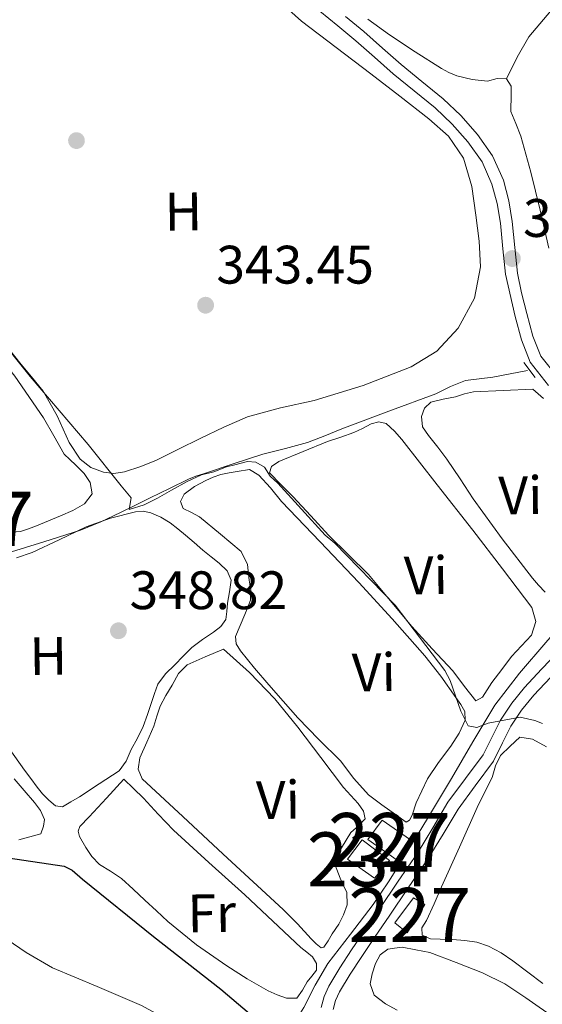
# Model space of a CAD drawing. Extents: x 573860 to 580774, y 687392 to 692094.
# Drawn here: x 578726 to 578822, y 687940 to 688122 of the extents above; entities that cross this region are included whole.
import ezdxf
from ezdxf.enums import TextEntityAlignment as Align

# ---------------------------------------------------------------- set-up
doc = ezdxf.new("R2010")
doc.units = 0
doc.header["$MEASUREMENT"] = 0
doc.linetypes.add('DGN Style 2', pattern=[77.73067, 46.638402, -31.092268])
doc.linetypes.add('DGN Style 3', pattern=[108.82293800000001, 77.73067, -31.092268])
for name, color, linetype in [('Nivel 11', 7, 'Continuous'), ('Nivel 13', 7, 'Continuous'), ('Nivel 15', 7, 'Continuous'), ('Nivel 17', 7, 'Continuous'), ('Nivel 21', 7, 'Continuous'), ('Nivel 36', 7, 'Continuous'), ('Nivel 37', 7, 'Continuous'), ('Nivel 4', 7, 'Continuous'), ('Nivel 41', 7, 'Continuous'), ('Nivel 48', 7, 'Continuous'), ('Nivel 5', 7, 'Continuous'), ('Nivel 52', 7, 'Continuous'), ('Nivel 7', 7, 'Continuous')]:
    doc.layers.add(name, color=color, linetype=linetype)
doc.styles.add('Style-arial', font='arial.shx', dxfattribs={"bigfont": 'arialbig.shx'})
doc.styles.add('Style-arialn', font='arialn.shx', dxfattribs={"bigfont": 'arialnbig.shx'})

# ---------------------------------------------------------------- blocks, each defined once
blk = doc.blocks.new('5PATER_4')
at = {"layer": 'Nivel 7', "linetype": 'Continuous', "lineweight": 0}
h = blk.add_hatch(color=53, dxfattribs=at)
edge = h.paths.add_edge_path()
edge.add_ellipse((0, 0), major_axis=(-1.080396410289628, -1.125632823630326), ratio=0.9994222409660318, start_angle=0, end_angle=360)
blk = doc.blocks.new('5PERFI_6')
at = {"layer": 'Nivel 17', "linetype": 'Continuous', "lineweight": 0}
h = blk.add_hatch(color=7, dxfattribs=at)
edge = h.paths.add_edge_path()
edge.add_arc((0, 0), 1.56000000031008, 315.7857638093257, 675.7857638093258)

msp = doc.modelspace()

# ---------------------------------------------------------------- linework, layer by layer
at = {"layer": 'Nivel 11', "color": 142, "linetype": 'DGN Style 3', "lineweight": 13}
msp.add_polyline3d([(578723.297, 688023.416, 346.779), (578730.0830000001, 688025.504, 346.526), (578736.8360000001, 688027.693, 346.238), (578740.5830000001, 688029.2150000001, 345.936), (578744.2520000001, 688030.923, 345.626), (578747.003, 688032.284, 345.453), (578749.75, 688033.646, 345.273), (578753.2660000001, 688035.398, 344.797), (578756.8019999999, 688037.112, 344.32), (578758.1640000001, 688037.648, 344.216), (578759.5560000001, 688038.112, 344.12), (578765.0560000001, 688039.9650000001, 343.73), (578770.5760000001, 688041.753, 343.414), (578774.726, 688042.788, 343.287), (578778.8489999999, 688043.912, 343.179), (578782.0249999999, 688045.148, 343.073), (578785.192, 688046.406, 342.967), (578793.8700000001, 688049.6570000001, 342.832), (578802.551, 688052.9010000001, 342.708), (578805.2660000001, 688054.267, 342.537), (578808.0519999999, 688055.3829999999, 342.379), (578813.102, 688055.9709999999, 342.256), (578819.523, 688057.202, 342.136)], dxfattribs=at)
at = {"layer": 'Nivel 13', "color": 4, "linetype": 'Continuous', "lineweight": 0}
for points in [[(578776.254, 687924.2520000001, 350.575), (578775.844, 687928.767, 349.818), (578775.433, 687933.2820000001, 349.061), (578776.3160000001, 687936.3829999999, 348.742), (578778.1170000001, 687939.3360000001, 348.532), (578780.2490000001, 687943.466, 348.01), (578782.5789999999, 687947.459, 347.543), (578786.763, 687952.943, 347.036), (578790.9720000001, 687958.4040000001, 346.532), (578793.787, 687962.621, 346.148), (578796.5109999999, 687966.9029999999, 345.767), (578800.994, 687974.297, 345.221), (578805.453, 687981.706, 344.826), (578809.392, 687988.53, 344.533), (578813.449, 687995.2919999999, 344.249), (578817.9979999999, 688001.212, 343.992), (578822.9169999999, 688006.8530000001, 343.732), (578825.4240000001, 688009.808, 343.475), (578828.0109999999, 688012.699, 343.191), (578831.1270000001, 688015.4510000001, 342.998), (578834.682, 688017.604, 342.885), (578838.5660000001, 688019.5220000001, 342.832), (578842.7660000001, 688021.8600000001, 342.782)], [(578673.908, 688012.9680000001, 350.57), (578680.2320000001, 688003.814, 350.512), (578686.3659999999, 687995.2949999999, 350.453), (578695.013, 687983.5220000001, 350.45), (578703.7749999999, 687971.828, 350.523), (578708.7450000001, 687965.578, 350.565), (578714.05, 687959.575, 350.606), (578717.896, 687955.952, 350.631), (578722.0860000001, 687952.7069999999, 350.653), (578726.764, 687949.4990000001, 350.666), (578731.675, 687946.7010000001, 350.665), (578739.9450000001, 687943.263, 350.647), (578748.1359999999, 687939.7069999999, 350.618), (578755.233, 687935.8430000001, 350.568), (578762.3200000001, 687931.96, 350.535), (578776.254, 687924.2520000001, 350.575)]]:
    msp.add_polyline3d(points, dxfattribs=at)
at = {"layer": 'Nivel 15', "color": 141, "linetype": 'Continuous', "lineweight": 0, "extrusion": (0.005593793126315453, 0.005591811619717395, 0.9999687200714179), "elevation": 7431.905448985977, "flags": 128}
msp.add_lwpolyline([(578780.2054288939, 687932.4565003673), (578775.2245068259, 687935.9816010618), (578777.9236603836, 687939.5406567052), (578782.978620451, 687935.7355972156), (578780.2054288939, 687932.4565003673)], dxfattribs=at)
at = {"layer": 'Nivel 15', "color": 1, "linetype": 'Continuous', "lineweight": 0}
for points in [[(578795.4169999999, 687966.601, 348.975), (578789.9909999999, 687970.453, 348.479), (578792.629, 687974.003, 348.437), (578797.8459999999, 687970.354, 349.057), (578795.4169999999, 687966.601, 348.975)], [(578798.4070000001, 687959.615, 348.892), (578794.956, 687955.021, 348.975), (578797.2550000001, 687953.193, 349.016), (578800.49, 687958.4040000001, 348.809), (578798.4070000001, 687959.615, 348.892)]]:
    msp.add_polyline3d(points, dxfattribs=at)
at = {"layer": 'Nivel 21', "color": 1, "linetype": 'DGN Style 2', "lineweight": 0, "extrusion": (0.004403102528101277, -0.005981853506851807, 0.9999724146778998), "elevation": -1225.246177052554, "flags": 128}
msp.add_lwpolyline([(578813.7919712598, 688060.8731606377), (578811.7168768924, 688063.6922110743)], dxfattribs=at)
at = {"layer": 'Nivel 21', "color": 7, "linetype": 'DGN Style 3', "lineweight": 0}
for points in [[(578781.088, 688123.72, 341.932), (578784.4480000001, 688120.994, 341.895), (578787.777, 688118.2320000001, 341.849), (578791.2390000001, 688115.19, 341.737), (578794.6799999999, 688112.1259999999, 341.684), (578798.534, 688108.966, 341.831), (578802.4140000001, 688105.8260000001, 342.015), (578805.5819999999, 688102.817, 342.138), (578808.494, 688099.5020000001, 342.263), (578811.0959999999, 688095.808, 342.433), (578812.9410000001, 688091.71, 342.593), (578813.878, 688088.128, 342.644), (578814.486, 688084.4979999999, 342.635), (578814.9269999999, 688079.7450000001, 342.594), (578815.443, 688075.004, 342.552)], [(578815.443, 688075.004, 342.552), (578817.2039999999, 688067.175, 342.511), (578818.368, 688062.8829999999, 342.58), (578820.006, 688058.7390000001, 342.676), (578823.372, 688054.463, 342.728)], [(578825.2860000001, 688005.284, 343.916), (578822.108, 688001.952, 344.227), (578818.9709999999, 687998.584, 344.577), (578816.6059999999, 687995.6610000001, 344.952), (578814.5079999999, 687992.53, 345.28), (578812.905, 687989.298, 345.417), (578811.2890000001, 687986.0789999999, 345.486), (578808.0320000001, 687981.703, 345.569), (578804.7960000001, 687977.3090000001, 345.652), (578802.0009999999, 687972.598, 345.74), (578799.138, 687967.932, 345.858), (578795.592, 687962.717, 346.169), (578792.048, 687957.5009999999, 346.602), (578789.514, 687953.747, 346.917), (578786.9839999999, 687949.9909999999, 347.264), (578784.825, 687946.6840000001, 347.725), (578782.7350000001, 687943.3200000001, 348.173), (578781.8840000001, 687941.402, 348.278), (578781.3430000001, 687939.3740000001, 348.38)]]:
    msp.add_polyline3d(points, dxfattribs=at)
at = {"layer": 'Nivel 21', "color": 7, "linetype": 'Continuous', "lineweight": 0}
for points in [[(578807.193, 688104.3659999999, 342.138), (578803.888, 688107.506, 342.015), (578799.9439999999, 688110.6969999999, 341.831), (578796.131, 688113.824, 341.684), (578792.7180000001, 688116.8630000001, 341.737), (578789.227, 688119.9299999999, 341.849), (578785.8640000001, 688122.72, 341.895)], [(578825.0930000001, 688055.8870000001, 342.728), (578821.963, 688059.8640000001, 342.676), (578820.49, 688063.588, 342.58), (578819.3659999999, 688067.7350000001, 342.511), (578818.4099999999, 688071.6100000001, 342.523), (578817.663, 688075.246, 342.552), (578817.149, 688079.969, 342.594), (578816.702, 688084.7860000001, 342.635), (578816.064, 688088.5959999999, 342.644), (578815.054, 688092.456, 342.593), (578813.044, 688096.919, 342.433), (578810.2509999999, 688100.8859999999, 342.263), (578807.193, 688104.3659999999, 342.138)], [(578783.544, 687938.9610000001, 348.38), (578783.996, 687940.6570000001, 348.278), (578784.713, 687942.273, 348.173), (578786.7080000001, 687945.4839999999, 347.725), (578788.845, 687948.757, 347.264), (578791.365, 687952.4990000001, 346.917), (578793.8970000001, 687956.2490000001, 346.602), (578797.439, 687961.462, 346.169), (578801.014, 687966.72, 345.858), (578803.913, 687971.4439999999, 345.74), (578806.6599999999, 687976.074, 345.652), (578809.827, 687980.3740000001, 345.569), (578813.1969999999, 687984.9029999999, 345.486), (578814.9029999999, 687988.301, 345.417), (578816.4439999999, 687991.408, 345.28), (578818.405, 687994.335, 344.952), (578820.658, 687997.119, 344.577), (578823.733, 688000.4199999999, 344.227)]]:
    msp.add_polyline3d(points, dxfattribs=at)
at = {"layer": 'Nivel 36', "color": 92, "linetype": 'Continuous', "lineweight": 0, "extrusion": (0.03257318132146818, -0.02630666589169664, 0.9991230891077743), "elevation": 1092.420511018066, "flags": 128}
msp.add_lwpolyline([(899057.8975424962, -17932.89161806181), (899033.5109181041, -17929.44908821722), (899021.332371409, -17928.06710074458), (899009.2052969341, -17927.81941232947), (899004.8583697672, -17928.50794495374), (899000.5263881576, -17929.52400943916)], dxfattribs=at)
at = {"layer": 'Nivel 36', "color": 92, "linetype": 'Continuous', "lineweight": 0}
for points in [[(578663.862, 688134.395, 346.195), (578675.514, 688118.9990000001, 346.417), (578687.227, 688103.6540000001, 346.618), (578696.1910000001, 688092.1159999999, 346.651), (578705.1910000001, 688080.605, 346.689), (578712.003, 688072.0419999999, 346.794), (578718.838, 688063.497, 346.9), (578724.7139999999, 688056.1869999999, 346.888), (578729.986, 688048.4720000001, 346.9), (578731.888, 688045.1089999999, 346.943), (578733.79, 688041.746, 346.986)], [(578767.5689999999, 688131.004, 343.878), (578777.69, 688121.837, 343.724), (578784.1070000001, 688116.9820000001, 343.687), (578790.53, 688112.1300000001, 343.653), (578795.895, 688107.99, 343.57), (578801.233, 688103.8060000001, 343.512), (578804.896, 688100.548, 343.512), (578807.6869999999, 688096.4820000001, 343.512), (578809.2, 688091.2590000001, 343.512), (578809.949, 688085.9240000001, 343.512), (578810.55, 688081.166, 343.512), (578810.7860000001, 688076.406, 343.512), (578809.7139999999, 688070.5819999999, 343.573), (578806.706, 688065.0549999999, 343.653), (578802.7479999999, 688060.7679999999, 343.671), (578797.98, 688057.8759999999, 343.653), (578789.094, 688054.4439999999, 343.514), (578780.064, 688051.629, 343.371), (578773.854, 688050.2960000001, 343.348), (578767.7520000001, 688048.6370000001, 343.371), (578763.3319999999, 688046.7080000001, 343.427), (578758.9820000001, 688044.6340000001, 343.512), (578754.953, 688042.6400000001, 343.657), (578750.919, 688040.6410000001, 343.795), (578747.9739999999, 688039.4269999999, 343.765), (578744.949, 688038.4410000001, 343.724), (578743.0220000001, 688038.166, 343.762), (578741.067, 688038.388, 343.795), (578738.756, 688039.2320000001, 343.794), (578736.798, 688040.8, 343.795), (578734.7450000001, 688043.8870000001, 343.816), (578732.541, 688048.8130000001, 343.859), (578729.919, 688053.413, 343.936), (578727.7579999999, 688056.024, 344.006), (578725.611, 688058.648, 344.077), (578722.1680000001, 688062.99, 344.188)], [(578823.4750000001, 688079.842, 341.116), (578821.8800000001, 688086.8929999999, 340.94), (578820.1059999999, 688093.915, 340.763), (578819.1980000001, 688097.264, 340.763), (578818.2490000001, 688100.5959999999, 340.763), (578817.375, 688102.895, 340.763), (578816.422, 688105.159, 340.763), (578816.497, 688108.26, 340.763), (578816.48, 688109.8049999999, 340.763), (578815.6340000001, 688111.149, 340.763), (578813.881, 688111.2479999999, 340.692), (578812.1100000001, 688110.7479999999, 340.622), (578809.2720000001, 688111.0619999999, 340.656), (578806.449, 688111.729, 340.692), (578804.9809999999, 688112.352, 340.691), (578803.6059999999, 688113.102, 340.692), (578798.7590000001, 688116.158, 340.732), (578793.9909999999, 688119.3230000001, 340.763), (578790.004, 688122.2010000001, 340.734)], [(578822.7649999999, 688016.1910000001, 343.127), (578821.5630000001, 688017.4680000001, 343.18), (578820.435, 688018.8060000001, 343.233), (578814.8500000001, 688026.0730000001, 343.233), (578809.4680000001, 688033.48, 343.233), (578807.044, 688037.1610000001, 343.233), (578804.602, 688040.8260000001, 343.233), (578802.9140000001, 688043.02, 343.223), (578801.189, 688045.1910000001, 343.198), (578800.1089999999, 688046.7650000001, 343.127), (578799.905, 688048.703, 343.127), (578800.4739999999, 688050.267, 343.234), (578801.6340000001, 688051.3740000001, 343.339), (578803.9240000001, 688051.9280000001, 343.386), (578806.209, 688052.3200000001, 343.41), (578807.865, 688052.8729999999, 343.423), (578809.55, 688053.2479999999, 343.41), (578815.0179999999, 688053.5, 343.268), (578820.4850000001, 688053.7509999999, 343.127)], [(578820.4850000001, 688053.7509999999, 343.127), (578822.45, 688052.013, 343.092)], [(578782.497, 688044.0530000001, 344.115), (578784.956, 688044.8800000001, 344.168), (578787.416, 688045.7080000001, 344.221), (578789.0120000001, 688046.494, 344.31), (578790.571, 688047.3400000001, 344.398), (578792.0120000001, 688047.717, 344.278), (578793.3940000001, 688047.379, 344.151), (578794.9310000001, 688045.9839999999, 344.187), (578796.2579999999, 688044.4180000001, 344.221), (578802.8230000001, 688036.0419999999, 344.298), (578809.371, 688027.655, 344.363), (578814.8859999999, 688020.5160000001, 344.399), (578820.3330000001, 688013.334, 344.433), (578821.0530000001, 688010.773, 344.448), (578820.227, 688008.2139999999, 344.468), (578818.402, 688006.2420000001, 344.556), (578816.575, 688004.281, 344.645), (578814.7409999999, 688001.885, 344.618), (578812.935, 687999.466, 344.574), (578812.0760000001, 687998.1400000001, 344.594), (578811.206, 687996.7949999999, 344.61), (578809.9809999999, 687996.0730000001, 344.539), (578807.838, 687998.7509999999, 344.539), (578805.669, 688001.6610000001, 344.539), (578801.8940000001, 688005.7390000001, 344.539), (578798.1440000001, 688009.8530000001, 344.539), (578794.1359999999, 688014.675, 344.51), (578790.071, 688019.449, 344.468), (578786.4140000001, 688023.1159999999, 344.449), (578782.7339999999, 688026.76, 344.433), (578779.412, 688030.331, 344.431), (578776.1070000001, 688033.905, 344.433), (578773.9040000001, 688036.091, 344.384), (578771.811, 688038.2579999999, 344.327), (578772.1499999999, 688039.4450000001, 344.37), (578773.547, 688040.3999999999, 344.398), (578778.0220000001, 688042.226, 344.256), (578782.497, 688044.0530000001, 344.115)], [(578733.79, 688041.746, 346.986), (578734.8729999999, 688040.7209999999, 346.982), (578735.956, 688039.696, 346.978), (578737.5260000001, 688038.155, 346.97), (578738.6399999999, 688036.504, 346.916), (578739.007, 688034.415, 346.896), (578737.574, 688032.5220000001, 346.923), (578735.399, 688031.301, 347.056), (578733.166, 688030.294, 347.195), (578730.933, 688029.3870000001, 347.329), (578728.693, 688028.493, 347.444), (578727.2069999999, 688027.9310000001, 347.473), (578725.7150000001, 688027.3900000001, 347.475), (578723.3130000001, 688027.2250000001, 347.482)], [(578758.8629999999, 688030.139, 345.386), (578757.352, 688030.912, 345.422), (578755.841, 688031.686, 345.457), (578755.3570000001, 688032.949, 345.466), (578755.9809999999, 688034.335, 345.457), (578757.908, 688035.736, 345.436), (578760.006, 688036.861, 345.421), (578761.3899999999, 688037.486, 345.421), (578762.815, 688037.959, 345.421), (578764.31, 688038.253, 345.421), (578765.807, 688038.5290000001, 345.421), (578768.0959999999, 688038.913, 345.421), (578769.8400000001, 688037.8559999999, 345.417), (578771.9680000001, 688035.4920000001, 345.402), (578774.0009999999, 688032.994, 345.386), (578781.1769999999, 688025.5160000001, 345.348), (578788.325, 688018.013, 345.315), (578794.5009999999, 688011.2919999999, 345.327), (578800.513, 688004.4140000001, 345.386), (578803.4580000001, 688000.6429999999, 345.465), (578806.2660000001, 687996.7280000001, 345.527), (578807.1939999999, 687995.436, 345.527), (578807.8899999999, 687994.1030000001, 345.527), (578807.952, 687992.541, 345.527), (578806.872, 687990.0900000001, 345.527), (578805.331, 687987.7139999999, 345.527), (578803.074, 687984.6980000001, 345.527), (578801.0009999999, 687981.6540000001, 345.527), (578799.9639999999, 687979.443, 345.54), (578798.9450000001, 687977.2139999999, 345.563), (578798.165, 687974.9269999999, 345.581), (578797.699, 687973.983, 345.59), (578797.0519999999, 687973.658, 345.598), (578795.092, 687975.0430000001, 345.598), (578792.578, 687976.837, 345.562), (578790.1000000001, 687978.6810000001, 345.527), (578787.3970000001, 687981.717, 345.506), (578784.896, 687984.963, 345.492), (578780.9340000001, 687988.943, 345.484), (578777.021, 687992.973, 345.492), (578774.318, 687996.0120000001, 345.565), (578771.6429999999, 687999.077, 345.633), (578769.01, 688002.118, 345.618), (578766.4380000001, 688005.3589999999, 345.598), (578765.646, 688006.6510000001, 345.596), (578765.52, 688007.993, 345.598), (578766.352, 688010.034, 345.67), (578767.229, 688012.0760000001, 345.739), (578767.7609999999, 688013.398, 345.723), (578768.2509999999, 688014.737, 345.704), (578768.354, 688016.5689999999, 345.709), (578768.024, 688018.44, 345.704), (578767.7, 688021.317, 345.635), (578766.54, 688023.7139999999, 345.563), (578762.702, 688026.926, 345.474), (578758.8629999999, 688030.139, 345.386)], [(578724.9909999999, 688022.537, 348.283), (578727.892, 688023.537, 348.21), (578732.888, 688025.8559999999, 348.175), (578737.8870000001, 688028.263, 348.174), (578742.4099999999, 688029.8759999999, 348.287), (578747.0260000001, 688031.0360000001, 348.315), (578748.4410000001, 688031.1610000001, 348.233), (578749.852, 688030.898, 348.139), (578751.7110000001, 688030.0860000001, 348.033), (578753.4070000001, 688029.0050000001, 347.927), (578754.8530000001, 688027.896, 347.813), (578756.2620000001, 688026.75, 347.715), (578757.871, 688025.361, 347.701), (578759.477, 688023.9709999999, 347.715), (578760.987, 688022.7590000001, 347.698), (578762.51, 688021.541, 347.68), (578763.969, 688020.1259999999, 347.663), (578764.6710000001, 688018.3940000001, 347.645), (578764.4040000001, 688016.274, 347.643), (578764.024, 688014.1499999999, 347.645), (578763.926, 688012.646, 347.512), (578763.712, 688011.145, 347.398), (578762.79, 688009.837, 347.443), (578761.449, 688008.8200000001, 347.504), (578759.398, 688007.419, 347.618), (578757.4299999999, 688005.9410000001, 347.715), (578755.842, 688004.355, 347.724), (578754.297, 688002.7209999999, 347.715), (578752.5530000001, 688001.054, 347.752), (578751.169, 687999.149, 347.786), (578750.55, 687997.47, 347.767), (578749.98, 687995.7790000001, 347.751), (578749.23, 687993.5590000001, 347.795), (578748.453, 687991.3459999999, 347.857), (578747.409, 687989.179, 347.95), (578746.217, 687987.0800000001, 348.033), (578745.3, 687984.9369999999, 347.937), (578743.976, 687983.166, 347.821), (578740.304, 687980.7339999999, 347.821), (578736.631, 687978.301, 347.821)], [(578763.257, 688005.6680000001, 346.48), (578765.6699999999, 688003.4950000001, 346.427), (578768.0819999999, 688001.3219999999, 346.374), (578772.753, 687996.4480000001, 346.36), (578777.0449999999, 687991.209, 346.41), (578781.2949999999, 687985.6329999999, 346.427), (578785.493, 687980.03, 346.445), (578786.8160000001, 687978.5430000001, 346.478), (578788.1810000001, 687977.0660000001, 346.515), (578789.156, 687975.672, 346.518), (578789.4550000001, 687974.26, 346.515), (578788.283, 687973.0279999999, 346.502), (578786.842, 687971.753, 346.48), (578785.9780000001, 687970.3300000001, 346.34), (578785.1159999999, 687968.906, 346.233), (578784.253, 687967.4820000001, 346.515), (578783.925, 687965.713, 346.657), (578784.841, 687963.2550000001, 346.939), (578785.4890000001, 687961.942, 346.954), (578786.112, 687960.625, 346.939), (578786.1440000001, 687958.331, 347.115), (578785.504, 687956.5020000001, 347.022), (578784.604, 687954.78, 346.939), (578783.3929999999, 687952.9990000001, 347.01), (578782.6300000001, 687951.7, 347.055), (578781.8389999999, 687950.507, 347.08), (578781.3389999999, 687950.389, 347.08), (578780.402, 687951.111, 347.08), (578779.523, 687952.0630000001, 347.08), (578776.95, 687954.797, 347.08), (578774.331, 687957.463, 347.08), (578768.79, 687962.594, 347.16), (578763.2479999999, 687967.7239999999, 347.292), (578755.7390000001, 687974.676, 347.433), (578748.233, 687981.6359999999, 347.574), (578747.51, 687983.4569999999, 347.651), (578747.827, 687985.514, 347.715), (578749.1129999999, 687988.436, 347.652), (578750.3940000001, 687991.3729999999, 347.504), (578750.952, 687993.24, 347.397), (578751.578, 687995.095, 347.292), (578752.6229999999, 687997.0889999999, 347.187), (578753.8189999999, 687999.0090000001, 347.08), (578754.9820000001, 688001.1470000001, 346.935), (578756.591, 688002.753, 346.798), (578759.9240000001, 688004.21, 346.639), (578763.257, 688005.6680000001, 346.48)], [(578822.3319999999, 687943.79, 345.845), (578819.5760000001, 687945.8999999999, 345.833), (578816.7990000001, 687947.986, 345.822), (578814.642, 687949.452, 345.901), (578812.31, 687950.692, 345.975), (578810.1399999999, 687951.406, 345.966), (578807.9029999999, 687951.774, 345.957), (578805.6170000001, 687951.9140000001, 345.954), (578803.327, 687952.0120000001, 345.951), (578801.5789999999, 687952.0800000001, 345.938), (578800.0079999999, 687952.7490000001, 345.916), (578799.9839999999, 687954.0660000001, 345.874), (578800.8130000001, 687955.467, 345.845), (578802.217, 687958.554, 345.857), (578803.6159999999, 687961.6429999999, 345.869), (578806.913, 687968.9990000001, 345.898), (578810.213, 687976.3530000001, 345.928), (578811.5689999999, 687979.149, 345.944), (578812.9639999999, 687981.926, 345.963), (578813.5970000001, 687984.0689999999, 346.042), (578814.533, 687985.979, 345.957), (578816.314, 687987.6880000001, 345.596), (578818.0959999999, 687989.3970000001, 345.234), (578820.4480000001, 687989.0079999999, 345.298), (578823.003, 687987.587, 345.421)], [(578736.631, 687978.301, 347.821), (578735.0549999999, 687977.3970000001, 347.874), (578733.479, 687976.493, 347.927), (578732.219, 687976.6669999999, 348.034), (578730.9909999999, 687977.6939999999, 348.139), (578729.825, 687978.8870000001, 348.158), (578728.8400000001, 687980.135, 348.174), (578727.663, 687981.702, 348.228), (578726.503, 687983.28, 348.28), (578723.6240000001, 687987.2990000001, 348.372)], [(578724.5830000001, 687981.665, 349.657), (578726.4299999999, 687979.476, 349.641), (578728.3489999999, 687977.3049999999, 349.621), (578729.436, 687975.7990000001, 349.623), (578730.158, 687974.1529999999, 349.621), (578729.9979999999, 687972.915, 349.551), (578729.4879999999, 687971.496, 349.515), (578727.466, 687970.939, 349.71), (578725.4439999999, 687970.382, 349.904)], [(578744.8800000001, 687981.591, 348.245), (578746.669, 687979.8500000001, 348.316), (578748.4580000001, 687978.1100000001, 348.386), (578751.2250000001, 687975.139, 348.447), (578754.01, 687972.186, 348.457), (578760.602, 687966.166, 348.45), (578767.2339999999, 687960.189, 348.386), (578772.4269999999, 687955.3260000001, 348.155), (578777.604, 687950.449, 347.998), (578778.6669999999, 687949.5889999999, 348.015), (578779.746, 687948.713, 348.033), (578780.51, 687947.5160000001, 348.055), (578780.4850000001, 687946.2520000001, 348.068), (578779.648, 687945.175, 348.068), (578778.75, 687944.111, 348.068), (578777.905, 687942.5660000001, 348.068), (578776.8500000001, 687941.084, 348.068), (578774.909, 687941.058, 348.104), (578773.2, 687941.6599999999, 348.16), (578771.537, 687942.4240000001, 348.21), (578767.645, 687944.6699999999, 348.282), (578763.8840000001, 687947.084, 348.351), (578758.284, 687950.967, 348.484), (578753.007, 687955.229, 348.598), (578750.862, 687957.229, 348.588), (578748.717, 687959.23, 348.562), (578746.5719999999, 687961.23, 348.562), (578744.426, 687963.23, 348.562), (578742.4140000001, 687964.548, 348.562), (578740.331, 687965.821, 348.562), (578738.959, 687967.2779999999, 348.544), (578737.818, 687968.963, 348.527), (578736.655, 687970.9639999999, 348.542), (578736.409, 687971.973, 348.553), (578736.706, 687972.831, 348.562), (578738.446, 687974.619, 348.562), (578741.663, 687978.105, 348.404), (578744.8800000001, 687981.591, 348.245)], [(578795.4110000001, 687938.868, 347.398), (578793.2250000001, 687940.02, 347.407), (578791.138, 687941.6329999999, 347.433), (578790.4029999999, 687943.7409999999, 347.645), (578790.7579999999, 687945.602, 347.644), (578791.4110000001, 687947.4610000001, 347.645), (578792.271, 687949.061, 347.68), (578793.6680000001, 687950.139, 347.715), (578794.9010000001, 687950.3330000001, 347.715), (578796.31, 687950.5290000001, 347.786), (578798.8759999999, 687950.034, 347.75), (578801.442, 687949.54, 347.715)], [(578801.442, 687949.54, 347.715), (578806.321, 687947.666, 347.539), (578811.2, 687945.791, 347.363), (578815.3300000001, 687943.71, 347.378), (578819.206, 687941.1359999999, 347.468), (578824.9380000001, 687937.102, 347.455)]]:
    msp.add_polyline3d(points, dxfattribs=at)
at = {"layer": 'Nivel 4', "color": 30, "linetype": 'Continuous', "lineweight": 30, "elevation": 350, "flags": 128}
msp.add_lwpolyline([(578723.4439999999, 687967.0190000001), (578733.814, 687965.476), (578735.2679999999, 687964.774), (578737.217, 687963.1159999999), (578750.3600000001, 687952.4650000001), (578762.7679999999, 687942.767), (578774.2139999999, 687933.0560000001)], dxfattribs=at)
at = {"layer": 'Nivel 5', "color": 30, "linetype": 'Continuous', "lineweight": 0, "elevation": 345, "flags": 128}
msp.add_lwpolyline([(578707.385, 688081.247), (578727.4990000001, 688056.1059999999), (578738.2620000001, 688043.5449999999), (578744.3470000001, 688035.9010000001), (578746.183, 688033.6400000001), (578745.852, 688031.469), (578748.608, 688032.3489999999), (578751.058, 688033.5860000001), (578753.686, 688035.0660000001), (578756.5519999999, 688036.6699999999), (578759.243, 688037.9099999999), (578761.521, 688038.483), (578763.8559999999, 688039.358), (578765.355, 688039.7390000001), (578767.693, 688040.3729999999), (578769.2590000001, 688040.274), (578770.8970000001, 688039.334), (578771.942, 688037.663), (578773.344, 688036.3589999999), (578782.105, 688026.729), (578783.8659999999, 688025.2490000001), (578795.0249999999, 688013.781), (578804.246, 688001.696), (578805.186, 687999.821), (578807.1510000001, 687994.185), (578808.544, 687991.4909999999), (578810.142, 687991.129), (578812.2250000001, 687991.9539999999), (578818.1680000001, 687993.038), (578820.8899999999, 687992.4269999999), (578822.284, 687991.8859999999)], dxfattribs=at)
at = {"layer": 'Nivel 52', "color": 1, "linetype": 'Continuous', "lineweight": 0}
for points in [[(578795.4169999999, 687966.601, 348.975), (578797.8459999999, 687970.354, 349.057), (578792.629, 687974.003, 348.437), (578789.9909999999, 687970.453, 348.479)], [(578791.2039999999, 687963.2590000001, 347.322), (578793.977, 687966.538, 347.28), (578788.922, 687970.3430000001, 347.287), (578786.223, 687966.784, 347.322)], [(578798.4070000001, 687959.615, 348.892), (578794.956, 687955.021, 348.975), (578797.2550000001, 687953.193, 349.016), (578800.49, 687958.4040000001, 348.809)]]:
    msp.add_3dface(points, dxfattribs=at)

# ---------------------------------------------------------------- block references
at = {"layer": 'Nivel 17', "color": 7, "linetype": 'Continuous', "lineweight": 0}
msp.add_blockref('5PERFI_6', (578736.095, 688099.7479999999, 343.551), dxfattribs=at)
at = {"layer": 'Nivel 7', "color": 53, "linetype": 'Continuous', "lineweight": 0}
for p in [(578816.703, 688077.929, 342.052), (578759.973, 688069.29, 343.455), (578743.854, 688009.054, 348.821)]:
    msp.add_blockref('5PATER_4', p, dxfattribs=at)

# ---------------------------------------------------------------- texts
at = {"layer": 'Nivel 37', "color": 92, "linetype": 'Continuous', "lineweight": 0, "style": 'Style-arialn'}
for s, p in [('H', (578755.8679865694, 688086.6210801047, 343.522)), ('Vi', (578818.1952250649, 688034.0974774712, 343.186)), ('Vi', (578800.7092250648, 688019.2974774712, 344.747)), ('H', (578730.8749865694, 688004.3870801048, 348.612)), ('Vi', (578791.0872250649, 688001.3554774711, 345.4)), ('Vi', (578773.3612250648, 687977.7674774711, 346.807)), ('Fr', (578761.103173052, 687956.7954434743, 348.47))]:
    msp.add_text(s, height=7.000002, rotation=0.7857055485694048, dxfattribs=at).set_placement(p, align=Align.MIDDLE_CENTER)
at = {"layer": 'Nivel 41', "color": 7, "linetype": 'Continuous', "lineweight": 0, "style": 'Style-arial'}
for s, p in [('342.05', (578818.6880000001, 688081.929, 342.052)), ('343.45', (578761.9580000001, 688073.29, 343.455)), ('348.82', (578745.906, 688013.054, 348.821))]:
    msp.add_text(s, height=7.000002, dxfattribs=at).set_placement(p)
at = {"layer": 'Nivel 48', "color": 1, "linetype": 'Continuous', "lineweight": 0, "style": 'Style-arialn'}
for p in [(578716.8606600079, 688029.763001, 347.895), (578793.9666600081, 687970.3360009999, 346.165), (578797.734660008, 687956.469001, 346.105)]:
    msp.add_text('227', height=10.000002, dxfattribs=at).set_placement(p, align=Align.MIDDLE_CENTER)
at = {"layer": 'Nivel 48', "color": 4, "linetype": 'Continuous', "lineweight": 0, "style": 'Style-arialn'}
msp.add_text('234', height=10.000002, dxfattribs=at).set_placement((578790.0736600079, 687966.754001, 346.248), align=Align.MIDDLE_CENTER)

doc.saveas('drawing.dxf')
